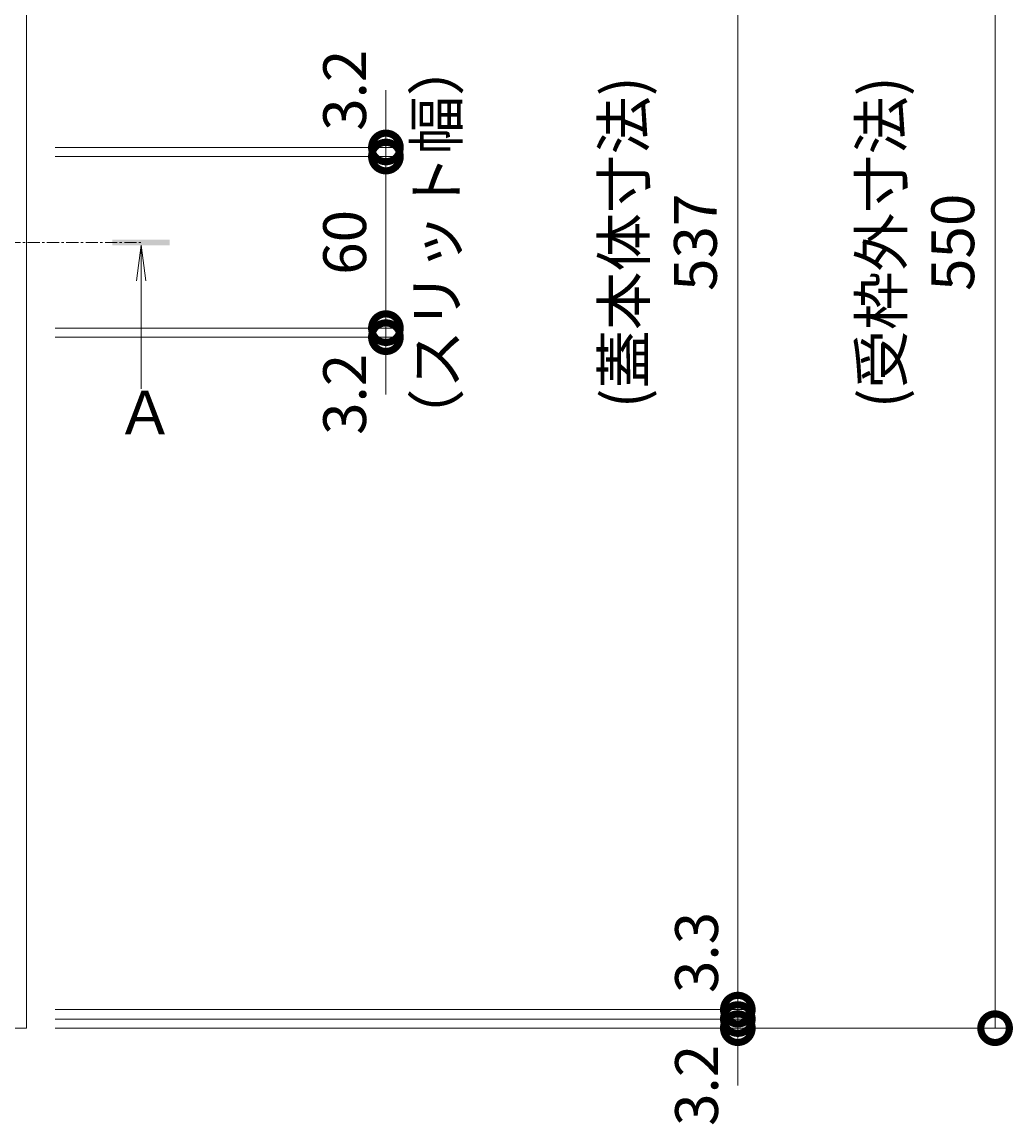
# Model space of a CAD drawing. Units: millimetres. Extents: x -1578 to 1252, y -1022 to 912.
# Drawn here: x -651 to -304, y 88 to 474 of the extents above; entities that cross this region are included whole.
import ezdxf

# ---------------------------------------------------------------- set-up
doc = ezdxf.new("R2010")
doc.units = ezdxf.units.MM
doc.linetypes.add('中心線（短）', pattern=[6.773333, 4.233333, -0.846667, 0.846667, -0.846667])
doc.layers.get('Defpoints').update_dxf_attribs({"lineweight": 9})
for name, color, linetype, lineweight in [('(K)受枠', 7, 'Continuous', 9), ('(K)寸法', 7, 'Continuous', 9), ('(K)矢視', 4, 'Continuous', 9)]:
    doc.layers.add(name, color=color, linetype=linetype, lineweight=lineweight)
doc.styles.add('(K)MSゴシック', font='MS Gothic.ttf')
doc.styles.add('文字_異尺度_H3.0', font='MS Gothic.ttf', dxfattribs={"height": 3})
doc.styles.add('ＭＳ ゴシック', font='MS Gothic.ttf', dxfattribs={"width": 1.05, "height": 4})
doc.dimstyles.new('KAD-1', dxfattribs={"dimtxt": 3, "dimasz": 4, "dimexe": 1, "dimexo": 2, "dimgap": 1, "dimtad": 1, "dimdec": 1, "dimdsep": 46, "dimtxsty": '(K)MSゴシック', "dimblk": 'DOTSMALL', "dimcen": 0, "dimclrd": 7, "dimclre": 256, "dimclrt": 2, "dimadec": 0, "dimazin": 0, "dimtfac": 1, "dimtdec": 1, "dimtmove": 0, "dimatfit": 3, "dimldrblk": 'DOTSMALL', "dimfxl": 1, "dimtfill": 1, "dimlwd": -1, "dimlwe": -1, "dimarcsym": 0})

# ---------------------------------------------------------------- blocks, each defined once
blk = doc.blocks.new('_DotSmall')
at = {"color": 0, "linetype": 'ByBlock', "const_width": 0.5}
blk.add_lwpolyline([(-0.0625, 0, 1), (0.0625, 0, 1)], format="xyb", close=True, dxfattribs=at)
blk = doc.blocks.new('*D44')
at = {"layer": '(K)寸法', "lineweight": 9, "transparency": 16777216}
for p, q in [((-639.24, 672.18), (-305.14, 672.18)), ((-639.24, 122.18), (-305.14, 122.18))]:
    blk.add_line(p, q, dxfattribs=at)
at = {"layer": '(K)寸法', "color": 7, "transparency": 16777216}
blk.add_line((-310.14, 672.18), (-310.14, 122.18), dxfattribs=at)
at = {"layer": 'Defpoints', "color": 0, "linetype": 'Continuous', "transparency": 16777216}
for p in [(-649.24, 672.18), (-649.24, 122.18), (-310.14, 122.18)]:
    blk.add_point(p, dxfattribs=at)
at = {"layer": '(K)寸法', "color": 7, "linetype": 'Continuous', "transparency": 16777216, "xscale": 20, "yscale": 20, "zscale": 20}
for p, rotation in [((-310.14, 672.18), 90), ((-310.14, 122.18), 270)]:
    blk.add_blockref('_DotSmall', p, dxfattribs=dict(at, rotation=rotation))
at = {"layer": '(K)寸法', "color": 2, "linetype": 'Continuous', "lineweight": 9, "transparency": 16777216, "insert": (-335.52, 397.18), "char_height": 15, "attachment_point": 5, "rotation": 90, "style": '(K)MSゴシック', "bg_fill": 3, "box_fill_scale": 1.1, "bg_fill_color": 256, "bg_fill_true_color": 13158600, "bg_fill_transparency": 0}
blk.add_mtext('(受枠外寸法)\\P550', dxfattribs=at)
blk = doc.blocks.new('*D47')
at = {"layer": '(K)寸法', "lineweight": 9, "transparency": 16777216}
for p, q in [((-639.24, 665.68), (-395.22, 665.68)), ((-639.24, 128.68), (-395.22, 128.68))]:
    blk.add_line(p, q, dxfattribs=at)
at = {"layer": '(K)寸法', "color": 7, "transparency": 16777216}
blk.add_line((-400.22, 665.68), (-400.22, 128.68), dxfattribs=at)
at = {"layer": 'Defpoints', "color": 0, "linetype": 'Continuous', "transparency": 16777216}
for p in [(-649.24, 665.68), (-649.24, 128.68), (-400.22, 128.68)]:
    blk.add_point(p, dxfattribs=at)
at = {"layer": '(K)寸法', "color": 7, "linetype": 'Continuous', "transparency": 16777216, "xscale": 20, "yscale": 20, "zscale": 20}
for p, rotation in [((-400.22, 665.68), 90), ((-400.22, 128.68), 270)]:
    blk.add_blockref('_DotSmall', p, dxfattribs=dict(at, rotation=rotation))
at = {"layer": '(K)寸法', "color": 2, "linetype": 'Continuous', "lineweight": 9, "transparency": 16777216, "insert": (-425.64, 397.18), "char_height": 15, "attachment_point": 5, "rotation": 90, "style": '(K)MSゴシック', "bg_fill": 3, "box_fill_scale": 1.1, "bg_fill_color": 256, "bg_fill_true_color": 13158600, "bg_fill_transparency": 0}
blk.add_mtext('(蓋本体寸法)\\P537', dxfattribs=at)
blk = doc.blocks.new('*D48')
at = {"layer": '(K)寸法', "color": 7, "transparency": 16777216}
for p, q in [((-400.22, 128.68), (-400.22, 148.68)), ((-400.22, 128.68), (-400.22, 125.38)), ((-400.22, 125.38), (-400.22, 105.38))]:
    blk.add_line(p, q, dxfattribs=at)
at = {"layer": '(K)寸法', "lineweight": 9, "transparency": 16777216}
for p, q in [((-639.24, 128.68), (-395.22, 128.68)), ((-639.24, 125.38), (-395.22, 125.38))]:
    blk.add_line(p, q, dxfattribs=at)
at = {"layer": 'Defpoints', "color": 0, "linetype": 'Continuous', "transparency": 16777216}
for p in [(-649.24, 128.68), (-649.24, 125.38), (-400.22, 125.38)]:
    blk.add_point(p, dxfattribs=at)
at = {"layer": '(K)寸法', "color": 7, "linetype": 'Continuous', "transparency": 16777216, "xscale": 20, "yscale": 20, "zscale": 20, "rotation": 90}
blk.add_blockref('_DotSmall', (-400.22, 125.38), dxfattribs=at)
at = {"layer": '(K)寸法', "color": 2, "linetype": 'Continuous', "lineweight": 9, "transparency": 16777216, "insert": (-412.72, 148.68), "char_height": 15, "attachment_point": 5, "rotation": 90, "style": '(K)MSゴシック', "bg_fill": 3, "box_fill_scale": 1.1, "bg_fill_color": 256, "bg_fill_true_color": 13158600, "bg_fill_transparency": 0}
blk.add_mtext('3.3', dxfattribs=at)
at = {"layer": '(K)寸法', "color": 7, "linetype": 'Continuous', "transparency": 16777216, "xscale": 20, "yscale": 20, "zscale": 20, "rotation": 270}
blk.add_blockref('_DotSmall', (-400.22, 128.68), dxfattribs=at)
blk = doc.blocks.new('*D49')
at = {"layer": '(K)寸法', "color": 7, "transparency": 16777216}
for p, q in [((-400.22, 125.38), (-400.22, 145.38)), ((-400.22, 125.38), (-400.22, 122.18)), ((-400.22, 122.18), (-400.22, 102.18))]:
    blk.add_line(p, q, dxfattribs=at)
at = {"layer": '(K)寸法', "lineweight": 9, "transparency": 16777216}
for p, q in [((-639.24, 125.38), (-395.22, 125.38)), ((-639.24, 122.18), (-395.22, 122.18))]:
    blk.add_line(p, q, dxfattribs=at)
at = {"layer": 'Defpoints', "color": 0, "linetype": 'Continuous', "transparency": 16777216}
for p in [(-649.24, 125.38), (-649.24, 122.18), (-400.22, 122.18)]:
    blk.add_point(p, dxfattribs=at)
at = {"layer": '(K)寸法', "color": 7, "linetype": 'Continuous', "transparency": 16777216, "xscale": 20, "yscale": 20, "zscale": 20, "rotation": 270}
blk.add_blockref('_DotSmall', (-400.22, 125.38), dxfattribs=at)
at = {"layer": '(K)寸法', "color": 2, "linetype": 'Continuous', "lineweight": 9, "transparency": 16777216, "insert": (-412.72, 102.18), "char_height": 15, "attachment_point": 5, "rotation": 90, "style": '(K)MSゴシック', "bg_fill": 3, "box_fill_scale": 1.1, "bg_fill_color": 256, "bg_fill_true_color": 13158600, "bg_fill_transparency": 0}
blk.add_mtext('3.2', dxfattribs=at)
at = {"layer": '(K)寸法', "color": 7, "linetype": 'Continuous', "transparency": 16777216, "xscale": 20, "yscale": 20, "zscale": 20, "rotation": 90}
blk.add_blockref('_DotSmall', (-400.22, 122.18), dxfattribs=at)
blk = doc.blocks.new('*D50')
at = {"layer": '(K)寸法', "color": 7, "transparency": 16777216}
for p, q in [((-523.44, 367.14), (-523.44, 387.14)), ((-523.44, 363.98), (-523.44, 367.14)), ((-523.44, 363.98), (-523.44, 343.98))]:
    blk.add_line(p, q, dxfattribs=at)
at = {"layer": '(K)寸法', "lineweight": 9, "transparency": 16777216}
for p, q in [((-639.24, 367.14), (-518.44, 367.14)), ((-639.24, 363.98), (-518.44, 363.98))]:
    blk.add_line(p, q, dxfattribs=at)
at = {"layer": 'Defpoints', "color": 0, "linetype": 'Continuous', "transparency": 16777216}
for p in [(-649.24, 367.14), (-523.44, 367.14), (-649.24, 363.98)]:
    blk.add_point(p, dxfattribs=at)
at = {"layer": '(K)寸法', "color": 7, "linetype": 'Continuous', "transparency": 16777216, "xscale": 20, "yscale": 20, "zscale": 20, "rotation": 270}
blk.add_blockref('_DotSmall', (-523.44, 367.14), dxfattribs=at)
at = {"layer": '(K)寸法', "color": 2, "linetype": 'Continuous', "lineweight": 9, "transparency": 16777216, "insert": (-535.94, 343.98), "char_height": 15, "attachment_point": 5, "rotation": 90, "style": '(K)MSゴシック', "bg_fill": 3, "box_fill_scale": 1.1, "bg_fill_color": 256, "bg_fill_true_color": 13158600, "bg_fill_transparency": 0}
blk.add_mtext('3.2', dxfattribs=at)
at = {"layer": '(K)寸法', "color": 7, "linetype": 'Continuous', "transparency": 16777216, "xscale": 20, "yscale": 20, "zscale": 20, "rotation": 90}
blk.add_blockref('_DotSmall', (-523.44, 363.98), dxfattribs=at)
blk = doc.blocks.new('*D51')
at = {"layer": '(K)寸法', "lineweight": 9, "transparency": 16777216}
for p, q in [((-639.24, 427.18), (-518.44, 427.18)), ((-639.24, 367.14), (-518.44, 367.14))]:
    blk.add_line(p, q, dxfattribs=at)
at = {"layer": '(K)寸法', "color": 7, "transparency": 16777216}
blk.add_line((-523.44, 367.14), (-523.44, 427.18), dxfattribs=at)
at = {"layer": 'Defpoints', "color": 0, "linetype": 'Continuous', "transparency": 16777216}
for p in [(-649.24, 427.18), (-523.44, 427.18), (-649.24, 367.14)]:
    blk.add_point(p, dxfattribs=at)
at = {"layer": '(K)寸法', "color": 7, "linetype": 'Continuous', "transparency": 16777216, "xscale": 20, "yscale": 20, "zscale": 20}
for p, rotation in [((-523.44, 427.18), 90), ((-523.44, 367.14), 270)]:
    blk.add_blockref('_DotSmall', p, dxfattribs=dict(at, rotation=rotation))
at = {"layer": '(K)寸法', "color": 2, "linetype": 'Continuous', "lineweight": 9, "transparency": 16777216, "insert": (-535.94, 397.16), "char_height": 15, "attachment_point": 5, "rotation": 90, "style": '(K)MSゴシック', "bg_fill": 3, "box_fill_scale": 1.1, "bg_fill_color": 256, "bg_fill_true_color": 13158600, "bg_fill_transparency": 0}
blk.add_mtext('60', dxfattribs=at)
blk = doc.blocks.new('*D52')
at = {"layer": '(K)寸法', "color": 7, "transparency": 16777216}
for p, q in [((-523.44, 430.38), (-523.44, 450.38)), ((-523.44, 427.18), (-523.44, 430.38)), ((-523.44, 427.18), (-523.44, 407.18))]:
    blk.add_line(p, q, dxfattribs=at)
at = {"layer": '(K)寸法', "lineweight": 9, "transparency": 16777216}
for p, q in [((-639.24, 430.38), (-518.44, 430.38)), ((-639.24, 427.18), (-518.44, 427.18))]:
    blk.add_line(p, q, dxfattribs=at)
at = {"layer": 'Defpoints', "color": 0, "linetype": 'Continuous', "transparency": 16777216}
for p in [(-649.24, 430.38), (-523.44, 430.38), (-649.24, 427.18)]:
    blk.add_point(p, dxfattribs=at)
at = {"layer": '(K)寸法', "color": 7, "linetype": 'Continuous', "transparency": 16777216, "xscale": 20, "yscale": 20, "zscale": 20, "rotation": 90}
blk.add_blockref('_DotSmall', (-523.44, 427.18), dxfattribs=at)
at = {"layer": '(K)寸法', "color": 2, "linetype": 'Continuous', "lineweight": 9, "transparency": 16777216, "insert": (-535.94, 450.38), "char_height": 15, "attachment_point": 5, "rotation": 90, "style": '(K)MSゴシック', "bg_fill": 3, "box_fill_scale": 1.1, "bg_fill_color": 256, "bg_fill_true_color": 13158600, "bg_fill_transparency": 0}
blk.add_mtext('3.2', dxfattribs=at)
at = {"layer": '(K)寸法', "color": 7, "linetype": 'Continuous', "transparency": 16777216, "xscale": 20, "yscale": 20, "zscale": 20, "rotation": 270}
blk.add_blockref('_DotSmall', (-523.44, 430.38), dxfattribs=at)

msp = doc.modelspace()

# ---------------------------------------------------------------- linework, layer by layer
at = {"layer": '(K)受枠', "color": 7, "linetype": 'Continuous', "lineweight": 9}
for q in [(-649.24, 672.18), (-1199.24, 122.18)]:
    msp.add_line((-649.24, 122.18), q, dxfattribs=at)
at = {"layer": '(K)矢視', "color": 4, "linetype": '中心線（短）', "lineweight": 9}
msp.add_line((-675.98, 397.14), (-609.22, 397.14), dxfattribs=at)
at = {"layer": '(K)矢視', "color": 4, "linetype": 'Continuous', "lineweight": 9}
for q in [(-610.82, 383.74), (-607.55, 383.74), (-609.19, 345.87)]:
    msp.add_line((-609.19, 396.14), q, dxfattribs=at)
msp.add_solid([(-599.19, 396.14), (-619.19, 396.14), (-599.19, 398.14), (-619.19, 398.14)], dxfattribs=at)

# ---------------------------------------------------------------- texts
at = {"layer": '(K)矢視', "color": 2, "linetype": 'Continuous', "lineweight": 9, "style": 'ＭＳ ゴシック'}
msp.add_text('Ａ', height=15.24, dxfattribs=at).set_placement((-618.12, 329.93))

# ---------------------------------------------------------------- next in the draw order: dimensions: what is measured, and where the dimension line sits
at = {"layer": '(K)寸法', "color": 7, "linetype": 'Continuous', "lineweight": 9}
dim = msp.add_linear_dim(base=(-310.14, 122.18), p1=(-649.24, 672.18), p2=(-649.24, 122.18), angle=90, text='(受枠外寸法)\\P<>', dimstyle='KAD-1', override={"dimscale": 0, "dimtix": 0, "dimtofl": 1, "dimtmove": 0, "dimatfit": 3, "dimlwe": 9}, dxfattribs=at)
dim.commit()
dim.dimension.update_dxf_attribs({"geometry": '*D44', "text_midpoint": (-335.52, 397.18)})

# ---------------------------------------------------------------- next in the draw order: dimensions: what is measured, and where the dimension line sits
dim = msp.add_linear_dim(base=(-400.22, 128.68), p1=(-649.24, 665.68), p2=(-649.24, 128.68), angle=90, text='(蓋本体寸法)\\P<>', dimstyle='KAD-1', override={"dimscale": 0, "dimtix": 0, "dimtofl": 1, "dimtmove": 1, "dimatfit": 3, "dimlwe": 9}, dxfattribs=at)
dim.commit()
dim.dimension.update_dxf_attribs({"geometry": '*D47', "text_midpoint": (-425.64, 397.18)})

# ---------------------------------------------------------------- next in the draw order: dimensions: what is measured, and where the dimension line sits
for base, p1, p2, picture, middle in [((-523.44, 367.14), (-649.24, 363.98), (-649.24, 367.14), '*D50', (-523.44, 343.98)), ((-400.22, 125.38), (-649.24, 128.68), (-649.24, 125.38), '*D48', (-400.22, 148.68))]:
    dim = msp.add_linear_dim(base=base, p1=p1, p2=p2, angle=90, dimstyle='KAD-1', override={"dimscale": 0, "dimtix": 0, "dimtofl": 1, "dimtmove": 1, "dimatfit": 3, "dimlwe": 9}, dxfattribs=at)
    dim.commit()
    dim.dimension.update_dxf_attribs({"geometry": picture, "text_midpoint": middle, "dimtype": 128})

# ---------------------------------------------------------------- next in the draw order: dimensions: what is measured, and where the dimension line sits
dim = msp.add_linear_dim(base=(-523.44, 427.18), p1=(-649.24, 367.14), p2=(-649.24, 427.18), angle=90, dimstyle='KAD-1', override={"dimscale": 0, "dimtix": 0, "dimtofl": 1, "dimtmove": 1, "dimatfit": 3, "dimlwe": 9}, dxfattribs=at)
dim.commit()
dim.dimension.update_dxf_attribs({"geometry": '*D51', "text_midpoint": (-535.94, 397.16)})
dim = msp.add_linear_dim(base=(-400.22, 122.18), p1=(-649.24, 125.38), p2=(-649.24, 122.18), angle=90, dimstyle='KAD-1', override={"dimscale": 0, "dimtix": 0, "dimtofl": 1, "dimtmove": 1, "dimatfit": 3, "dimlwe": 9}, dxfattribs=at)
dim.commit()
dim.dimension.update_dxf_attribs({"geometry": '*D49', "text_midpoint": (-400.22, 102.18), "dimtype": 128})

# ---------------------------------------------------------------- next in the draw order: dimensions: what is measured, and where the dimension line sits
dim = msp.add_linear_dim(base=(-523.44, 430.38), p1=(-649.24, 427.18), p2=(-649.24, 430.38), angle=90, dimstyle='KAD-1', override={"dimscale": 0, "dimtix": 0, "dimtofl": 1, "dimtmove": 1, "dimatfit": 3, "dimlwe": 9}, dxfattribs=at)
dim.commit()
dim.dimension.update_dxf_attribs({"geometry": '*D52', "text_midpoint": (-523.44, 450.38), "dimtype": 128})

# ---------------------------------------------------------------- next in the draw order: texts
at = {"layer": '(K)寸法', "color": 2, "linetype": 'Continuous', "lineweight": 9, "insert": (-513.25, 397.16), "char_height": 15, "width": 123.2718, "attachment_point": 2, "rotation": 90, "style": '文字_異尺度_H3.0'}
msp.add_mtext('（スリット幅）', dxfattribs=at)

doc.saveas('drawing.dxf')
